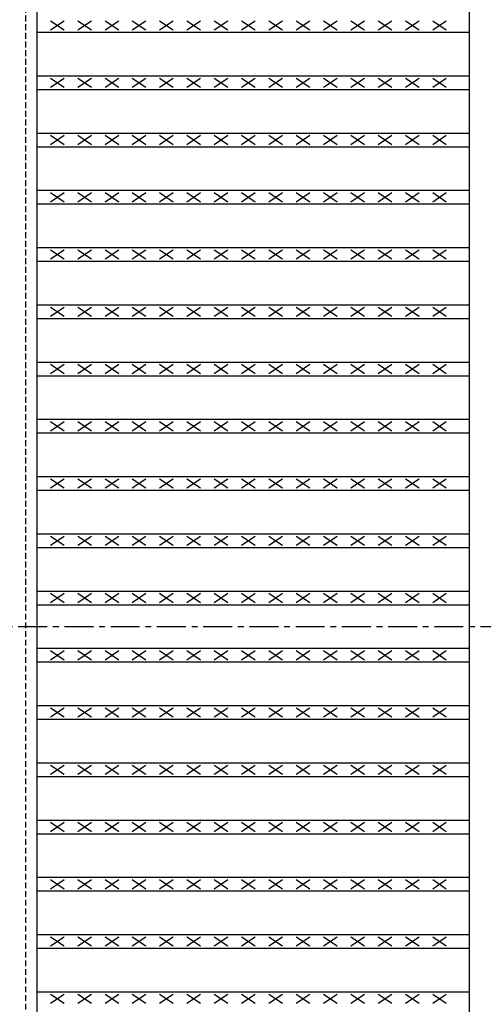
# Model space of a CAD drawing. Extents: x 25 to 1925, y 50 to 1400.
# Drawn here: x 233 to 335, y 743 to 959 of the extents above; entities that cross this region are included whole.
import ezdxf

# ---------------------------------------------------------------- set-up
doc = ezdxf.new("R2010")
doc.units = 0
doc.header["$LTSCALE"] = 0.2
doc.linetypes.add('CENTER', pattern=[50.8, 31.75, -6.35, 6.35, -6.35])
doc.linetypes.add('HIDDEN', pattern=[9.525, 6.35, -3.175])
doc.layers.add('LAY-10', color=7, linetype='CONTINUOUS')

msp = doc.modelspace()

# ---------------------------------------------------------------- linework, layer by layer
at = {"layer": 'LAY-10', "color": 7, "linetype": 'CONTINUOUS'}
for p, q in [((237, 1173.5), (237, 478.5)), ((332, 1173.5), (332, 478.5)), ((240, 957.109), (243, 959.109)), ((240, 959.109), (243, 957.109)), ((246, 957.109), (249, 959.109)), ((246, 959.109), (249, 957.109)), ((252, 957.109), (255, 959.109)), ((252, 959.109), (255, 957.109)), ((258, 957.109), (261, 959.109)), ((258, 959.109), (261, 957.109)), ((264, 957.109), (267, 959.109)), ((264, 959.109), (267, 957.109)), ((270, 957.109), (273, 959.109)), ((270, 959.109), (273, 957.109)), ((276, 957.109), (279, 959.109)), ((276, 959.109), (279, 957.109)), ((282, 957.109), (285, 959.109)), ((282, 959.109), (285, 957.109)), ((288, 957.109), (291, 959.109)), ((288, 959.109), (291, 957.109)), ((294, 957.109), (297, 959.109)), ((294, 959.109), (297, 957.109)), ((300, 957.109), (303, 959.109)), ((300, 959.109), (303, 957.109)), ((306, 957.109), (309, 959.109)), ((306, 959.109), (309, 957.109)), ((312, 957.109), (315, 959.109)), ((312, 959.109), (315, 957.109)), ((318, 957.109), (321, 959.109)), ((318, 959.109), (321, 957.109)), ((324, 957.109), (327, 959.109)), ((324, 959.109), (327, 957.109)), ((237, 956.609), (332, 956.609)), ((237, 947.027), (332, 947.027)), ((240, 944.527), (243, 946.527)), ((240, 946.527), (243, 944.527)), ((246, 944.527), (249, 946.527)), ((246, 946.527), (249, 944.527)), ((252, 944.527), (255, 946.527)), ((252, 946.527), (255, 944.527)), ((258, 944.527), (261, 946.527)), ((258, 946.527), (261, 944.527)), ((264, 944.527), (267, 946.527)), ((264, 946.527), (267, 944.527)), ((270, 944.527), (273, 946.527)), ((270, 946.527), (273, 944.527)), ((276, 944.527), (279, 946.527)), ((276, 946.527), (279, 944.527)), ((282, 944.527), (285, 946.527)), ((282, 946.527), (285, 944.527)), ((288, 944.527), (291, 946.527)), ((288, 946.527), (291, 944.527)), ((294, 944.527), (297, 946.527)), ((294, 946.527), (297, 944.527)), ((300, 944.527), (303, 946.527)), ((300, 946.527), (303, 944.527)), ((306, 944.527), (309, 946.527)), ((306, 946.527), (309, 944.527)), ((312, 944.527), (315, 946.527)), ((312, 946.527), (315, 944.527)), ((318, 944.527), (321, 946.527)), ((318, 946.527), (321, 944.527)), ((324, 944.527), (327, 946.527)), ((324, 946.527), (327, 944.527)), ((237, 944.027), (332, 944.027)), ((237, 934.445), (332, 934.445)), ((240, 931.945), (243, 933.945)), ((240, 933.945), (243, 931.945)), ((246, 931.945), (249, 933.945)), ((246, 933.945), (249, 931.945)), ((252, 931.945), (255, 933.945)), ((252, 933.945), (255, 931.945)), ((258, 931.945), (261, 933.945)), ((258, 933.945), (261, 931.945)), ((264, 931.945), (267, 933.945)), ((264, 933.945), (267, 931.945)), ((270, 931.945), (273, 933.945)), ((270, 933.945), (273, 931.945)), ((276, 931.945), (279, 933.945)), ((276, 933.945), (279, 931.945)), ((282, 931.945), (285, 933.945)), ((282, 933.945), (285, 931.945)), ((288, 931.945), (291, 933.945)), ((288, 933.945), (291, 931.945)), ((294, 931.945), (297, 933.945)), ((294, 933.945), (297, 931.945)), ((300, 931.945), (303, 933.945)), ((300, 933.945), (303, 931.945)), ((306, 931.945), (309, 933.945)), ((306, 933.945), (309, 931.945)), ((312, 931.945), (315, 933.945)), ((312, 933.945), (315, 931.945)), ((318, 931.945), (321, 933.945)), ((318, 933.945), (321, 931.945)), ((324, 931.945), (327, 933.945)), ((324, 933.945), (327, 931.945)), ((237, 931.445), (332, 931.445)), ((237, 921.864), (332, 921.864)), ((240, 919.364), (243, 921.364)), ((240, 921.364), (243, 919.364)), ((246, 919.364), (249, 921.364)), ((246, 921.364), (249, 919.364)), ((252, 919.364), (255, 921.364)), ((252, 921.364), (255, 919.364)), ((258, 919.364), (261, 921.364)), ((258, 921.364), (261, 919.364)), ((264, 919.364), (267, 921.364)), ((264, 921.364), (267, 919.364)), ((270, 919.364), (273, 921.364)), ((270, 921.364), (273, 919.364)), ((276, 919.364), (279, 921.364)), ((276, 921.364), (279, 919.364)), ((282, 919.364), (285, 921.364)), ((282, 921.364), (285, 919.364)), ((288, 919.364), (291, 921.364)), ((288, 921.364), (291, 919.364)), ((294, 919.364), (297, 921.364)), ((294, 921.364), (297, 919.364)), ((300, 919.364), (303, 921.364)), ((300, 921.364), (303, 919.364)), ((306, 919.364), (309, 921.364)), ((306, 921.364), (309, 919.364)), ((312, 919.364), (315, 921.364)), ((312, 921.364), (315, 919.364)), ((318, 919.364), (321, 921.364)), ((318, 921.364), (321, 919.364)), ((324, 919.364), (327, 921.364)), ((324, 921.364), (327, 919.364)), ((237, 918.864), (332, 918.864)), ((237, 909.282), (332, 909.282)), ((240, 906.782), (243, 908.782)), ((240, 908.782), (243, 906.782)), ((246, 906.782), (249, 908.782)), ((246, 908.782), (249, 906.782)), ((252, 906.782), (255, 908.782)), ((252, 908.782), (255, 906.782)), ((258, 906.782), (261, 908.782)), ((258, 908.782), (261, 906.782)), ((264, 906.782), (267, 908.782)), ((264, 908.782), (267, 906.782)), ((270, 906.782), (273, 908.782)), ((270, 908.782), (273, 906.782)), ((276, 906.782), (279, 908.782)), ((276, 908.782), (279, 906.782)), ((282, 906.782), (285, 908.782)), ((282, 908.782), (285, 906.782)), ((288, 906.782), (291, 908.782)), ((288, 908.782), (291, 906.782)), ((294, 906.782), (297, 908.782)), ((294, 908.782), (297, 906.782)), ((300, 906.782), (303, 908.782)), ((300, 908.782), (303, 906.782)), ((306, 906.782), (309, 908.782)), ((306, 908.782), (309, 906.782)), ((312, 906.782), (315, 908.782)), ((312, 908.782), (315, 906.782)), ((318, 906.782), (321, 908.782)), ((318, 908.782), (321, 906.782)), ((324, 906.782), (327, 908.782)), ((324, 908.782), (327, 906.782)), ((237, 906.282), (332, 906.282)), ((237, 896.7), (332, 896.7)), ((240, 894.2), (243, 896.2)), ((240, 896.2), (243, 894.2)), ((246, 894.2), (249, 896.2)), ((246, 896.2), (249, 894.2)), ((252, 894.2), (255, 896.2)), ((252, 896.2), (255, 894.2)), ((258, 894.2), (261, 896.2)), ((258, 896.2), (261, 894.2)), ((264, 894.2), (267, 896.2)), ((264, 896.2), (267, 894.2)), ((270, 894.2), (273, 896.2)), ((270, 896.2), (273, 894.2)), ((276, 894.2), (279, 896.2)), ((276, 896.2), (279, 894.2)), ((282, 894.2), (285, 896.2)), ((282, 896.2), (285, 894.2)), ((288, 894.2), (291, 896.2)), ((288, 896.2), (291, 894.2)), ((294, 894.2), (297, 896.2)), ((294, 896.2), (297, 894.2)), ((300, 894.2), (303, 896.2)), ((300, 896.2), (303, 894.2)), ((306, 894.2), (309, 896.2)), ((306, 896.2), (309, 894.2)), ((312, 894.2), (315, 896.2)), ((312, 896.2), (315, 894.2)), ((318, 894.2), (321, 896.2)), ((318, 896.2), (321, 894.2)), ((324, 894.2), (327, 896.2)), ((324, 896.2), (327, 894.2)), ((237, 893.7), (332, 893.7)), ((237, 884.118), (332, 884.118)), ((240, 881.618), (243, 883.618)), ((240, 883.618), (243, 881.618)), ((246, 881.618), (249, 883.618)), ((246, 883.618), (249, 881.618)), ((252, 881.618), (255, 883.618)), ((252, 883.618), (255, 881.618)), ((258, 881.618), (261, 883.618)), ((258, 883.618), (261, 881.618)), ((264, 881.618), (267, 883.618)), ((264, 883.618), (267, 881.618)), ((270, 881.618), (273, 883.618)), ((270, 883.618), (273, 881.618)), ((276, 881.618), (279, 883.618)), ((276, 883.618), (279, 881.618)), ((282, 881.618), (285, 883.618)), ((282, 883.618), (285, 881.618)), ((288, 881.618), (291, 883.618)), ((288, 883.618), (291, 881.618)), ((294, 881.618), (297, 883.618)), ((294, 883.618), (297, 881.618)), ((300, 881.618), (303, 883.618)), ((300, 883.618), (303, 881.618)), ((306, 881.618), (309, 883.618)), ((306, 883.618), (309, 881.618)), ((312, 881.618), (315, 883.618)), ((312, 883.618), (315, 881.618)), ((318, 881.618), (321, 883.618)), ((318, 883.618), (321, 881.618)), ((324, 881.618), (327, 883.618)), ((324, 883.618), (327, 881.618)), ((237, 881.118), (332, 881.118)), ((237, 871.536), (332, 871.536)), ((240, 869.036), (243, 871.036)), ((240, 871.036), (243, 869.036)), ((246, 869.036), (249, 871.036)), ((246, 871.036), (249, 869.036)), ((252, 869.036), (255, 871.036)), ((252, 871.036), (255, 869.036)), ((258, 869.036), (261, 871.036)), ((258, 871.036), (261, 869.036)), ((264, 869.036), (267, 871.036)), ((264, 871.036), (267, 869.036)), ((270, 869.036), (273, 871.036)), ((270, 871.036), (273, 869.036)), ((276, 869.036), (279, 871.036)), ((276, 871.036), (279, 869.036)), ((282, 869.036), (285, 871.036)), ((282, 871.036), (285, 869.036)), ((288, 869.036), (291, 871.036)), ((288, 871.036), (291, 869.036)), ((294, 869.036), (297, 871.036)), ((294, 871.036), (297, 869.036)), ((300, 869.036), (303, 871.036)), ((300, 871.036), (303, 869.036)), ((306, 869.036), (309, 871.036)), ((306, 871.036), (309, 869.036)), ((312, 869.036), (315, 871.036)), ((312, 871.036), (315, 869.036)), ((318, 869.036), (321, 871.036)), ((318, 871.036), (321, 869.036)), ((324, 869.036), (327, 871.036)), ((324, 871.036), (327, 869.036)), ((237, 868.536), (332, 868.536)), ((237, 858.955), (332, 858.955)), ((240, 856.455), (243, 858.455)), ((240, 858.455), (243, 856.455)), ((246, 856.455), (249, 858.455)), ((246, 858.455), (249, 856.455)), ((252, 856.455), (255, 858.455)), ((252, 858.455), (255, 856.455)), ((258, 856.455), (261, 858.455)), ((258, 858.455), (261, 856.455)), ((264, 856.455), (267, 858.455)), ((264, 858.455), (267, 856.455)), ((270, 856.455), (273, 858.455)), ((270, 858.455), (273, 856.455)), ((276, 856.455), (279, 858.455)), ((276, 858.455), (279, 856.455)), ((282, 856.455), (285, 858.455)), ((282, 858.455), (285, 856.455)), ((288, 856.455), (291, 858.455)), ((288, 858.455), (291, 856.455)), ((294, 856.455), (297, 858.455)), ((294, 858.455), (297, 856.455)), ((300, 856.455), (303, 858.455)), ((300, 858.455), (303, 856.455)), ((306, 856.455), (309, 858.455)), ((306, 858.455), (309, 856.455)), ((312, 856.455), (315, 858.455)), ((312, 858.455), (315, 856.455)), ((318, 856.455), (321, 858.455)), ((318, 858.455), (321, 856.455)), ((324, 856.455), (327, 858.455)), ((324, 858.455), (327, 856.455)), ((237, 855.955), (332, 855.955)), ((237, 846.373), (332, 846.373)), ((240, 843.873), (243, 845.873)), ((240, 845.873), (243, 843.873)), ((246, 843.873), (249, 845.873)), ((246, 845.873), (249, 843.873)), ((252, 843.873), (255, 845.873)), ((252, 845.873), (255, 843.873)), ((258, 843.873), (261, 845.873)), ((258, 845.873), (261, 843.873)), ((264, 843.873), (267, 845.873)), ((264, 845.873), (267, 843.873)), ((270, 843.873), (273, 845.873)), ((270, 845.873), (273, 843.873)), ((276, 843.873), (279, 845.873)), ((276, 845.873), (279, 843.873)), ((282, 843.873), (285, 845.873)), ((282, 845.873), (285, 843.873)), ((288, 843.873), (291, 845.873)), ((288, 845.873), (291, 843.873)), ((294, 843.873), (297, 845.873)), ((294, 845.873), (297, 843.873)), ((300, 843.873), (303, 845.873)), ((300, 845.873), (303, 843.873)), ((306, 843.873), (309, 845.873)), ((306, 845.873), (309, 843.873)), ((312, 843.873), (315, 845.873)), ((312, 845.873), (315, 843.873)), ((318, 843.873), (321, 845.873)), ((318, 845.873), (321, 843.873)), ((324, 843.873), (327, 845.873)), ((324, 845.873), (327, 843.873)), ((237, 843.373), (332, 843.373)), ((237, 833.791), (332, 833.791)), ((240, 831.291), (243, 833.291)), ((240, 833.291), (243, 831.291)), ((246, 831.291), (249, 833.291)), ((246, 833.291), (249, 831.291)), ((252, 831.291), (255, 833.291)), ((252, 833.291), (255, 831.291)), ((258, 831.291), (261, 833.291)), ((258, 833.291), (261, 831.291)), ((264, 831.291), (267, 833.291)), ((264, 833.291), (267, 831.291)), ((270, 831.291), (273, 833.291)), ((270, 833.291), (273, 831.291)), ((276, 831.291), (279, 833.291)), ((276, 833.291), (279, 831.291)), ((282, 831.291), (285, 833.291)), ((282, 833.291), (285, 831.291)), ((288, 831.291), (291, 833.291)), ((288, 833.291), (291, 831.291)), ((294, 831.291), (297, 833.291)), ((294, 833.291), (297, 831.291)), ((300, 831.291), (303, 833.291)), ((300, 833.291), (303, 831.291)), ((306, 831.291), (309, 833.291)), ((306, 833.291), (309, 831.291)), ((312, 831.291), (315, 833.291)), ((312, 833.291), (315, 831.291)), ((318, 831.291), (321, 833.291)), ((318, 833.291), (321, 831.291)), ((324, 831.291), (327, 833.291)), ((324, 833.291), (327, 831.291)), ((237, 830.791), (332, 830.791)), ((237, 821.209), (332, 821.209)), ((240, 818.709), (243, 820.709)), ((240, 820.709), (243, 818.709)), ((246, 818.709), (249, 820.709)), ((246, 820.709), (249, 818.709)), ((252, 818.709), (255, 820.709)), ((252, 820.709), (255, 818.709)), ((258, 818.709), (261, 820.709)), ((258, 820.709), (261, 818.709)), ((264, 818.709), (267, 820.709)), ((264, 820.709), (267, 818.709)), ((270, 818.709), (273, 820.709)), ((270, 820.709), (273, 818.709)), ((276, 818.709), (279, 820.709)), ((276, 820.709), (279, 818.709)), ((282, 818.709), (285, 820.709)), ((282, 820.709), (285, 818.709)), ((288, 818.709), (291, 820.709)), ((288, 820.709), (291, 818.709)), ((294, 818.709), (297, 820.709)), ((294, 820.709), (297, 818.709)), ((300, 818.709), (303, 820.709)), ((300, 820.709), (303, 818.709)), ((306, 818.709), (309, 820.709)), ((306, 820.709), (309, 818.709)), ((312, 818.709), (315, 820.709)), ((312, 820.709), (315, 818.709)), ((318, 818.709), (321, 820.709)), ((318, 820.709), (321, 818.709)), ((324, 818.709), (327, 820.709)), ((324, 820.709), (327, 818.709)), ((237, 818.209), (332, 818.209)), ((237, 808.627), (332, 808.627)), ((240, 806.127), (243, 808.127)), ((240, 808.127), (243, 806.127)), ((246, 806.127), (249, 808.127)), ((246, 808.127), (249, 806.127)), ((252, 806.127), (255, 808.127)), ((252, 808.127), (255, 806.127)), ((258, 806.127), (261, 808.127)), ((258, 808.127), (261, 806.127)), ((264, 806.127), (267, 808.127)), ((264, 808.127), (267, 806.127)), ((270, 806.127), (273, 808.127)), ((270, 808.127), (273, 806.127)), ((276, 806.127), (279, 808.127)), ((276, 808.127), (279, 806.127)), ((282, 806.127), (285, 808.127)), ((282, 808.127), (285, 806.127)), ((288, 806.127), (291, 808.127)), ((288, 808.127), (291, 806.127)), ((294, 806.127), (297, 808.127)), ((294, 808.127), (297, 806.127)), ((300, 806.127), (303, 808.127)), ((300, 808.127), (303, 806.127)), ((306, 806.127), (309, 808.127)), ((306, 808.127), (309, 806.127)), ((312, 806.127), (315, 808.127)), ((312, 808.127), (315, 806.127)), ((318, 806.127), (321, 808.127)), ((318, 808.127), (321, 806.127)), ((324, 806.127), (327, 808.127)), ((324, 808.127), (327, 806.127)), ((237, 805.627), (332, 805.627)), ((237, 796.045), (332, 796.045)), ((240, 793.545), (243, 795.545)), ((240, 795.545), (243, 793.545)), ((246, 793.545), (249, 795.545)), ((246, 795.545), (249, 793.545)), ((252, 793.545), (255, 795.545)), ((252, 795.545), (255, 793.545)), ((258, 793.545), (261, 795.545)), ((258, 795.545), (261, 793.545)), ((264, 793.545), (267, 795.545)), ((264, 795.545), (267, 793.545)), ((270, 793.545), (273, 795.545)), ((270, 795.545), (273, 793.545)), ((276, 793.545), (279, 795.545)), ((276, 795.545), (279, 793.545)), ((282, 793.545), (285, 795.545)), ((282, 795.545), (285, 793.545)), ((288, 793.545), (291, 795.545)), ((288, 795.545), (291, 793.545)), ((294, 793.545), (297, 795.545)), ((294, 795.545), (297, 793.545)), ((300, 793.545), (303, 795.545)), ((300, 795.545), (303, 793.545)), ((306, 793.545), (309, 795.545)), ((306, 795.545), (309, 793.545)), ((312, 793.545), (315, 795.545)), ((312, 795.545), (315, 793.545)), ((318, 793.545), (321, 795.545)), ((318, 795.545), (321, 793.545)), ((324, 793.545), (327, 795.545)), ((324, 795.545), (327, 793.545)), ((237, 793.045), (332, 793.045)), ((237, 783.464), (332, 783.464)), ((240, 780.964), (243, 782.964)), ((240, 782.964), (243, 780.964)), ((246, 780.964), (249, 782.964)), ((246, 782.964), (249, 780.964)), ((252, 780.964), (255, 782.964)), ((252, 782.964), (255, 780.964)), ((258, 780.964), (261, 782.964)), ((258, 782.964), (261, 780.964)), ((264, 780.964), (267, 782.964)), ((264, 782.964), (267, 780.964)), ((270, 780.964), (273, 782.964)), ((270, 782.964), (273, 780.964)), ((276, 780.964), (279, 782.964)), ((276, 782.964), (279, 780.964)), ((282, 780.964), (285, 782.964)), ((282, 782.964), (285, 780.964)), ((288, 780.964), (291, 782.964)), ((288, 782.964), (291, 780.964)), ((294, 780.964), (297, 782.964)), ((294, 782.964), (297, 780.964)), ((300, 780.964), (303, 782.964)), ((300, 782.964), (303, 780.964)), ((306, 780.964), (309, 782.964)), ((306, 782.964), (309, 780.964)), ((312, 780.964), (315, 782.964)), ((312, 782.964), (315, 780.964)), ((318, 780.964), (321, 782.964)), ((318, 782.964), (321, 780.964)), ((324, 780.964), (327, 782.964)), ((324, 782.964), (327, 780.964)), ((237, 780.464), (332, 780.464)), ((237, 770.882), (332, 770.882)), ((240, 768.382), (243, 770.382)), ((240, 770.382), (243, 768.382)), ((246, 768.382), (249, 770.382)), ((246, 770.382), (249, 768.382)), ((252, 768.382), (255, 770.382)), ((252, 770.382), (255, 768.382)), ((258, 768.382), (261, 770.382)), ((258, 770.382), (261, 768.382)), ((264, 768.382), (267, 770.382)), ((264, 770.382), (267, 768.382)), ((270, 768.382), (273, 770.382)), ((270, 770.382), (273, 768.382)), ((276, 768.382), (279, 770.382)), ((276, 770.382), (279, 768.382)), ((282, 768.382), (285, 770.382)), ((282, 770.382), (285, 768.382)), ((288, 768.382), (291, 770.382)), ((288, 770.382), (291, 768.382)), ((294, 768.382), (297, 770.382)), ((294, 770.382), (297, 768.382)), ((300, 768.382), (303, 770.382)), ((300, 770.382), (303, 768.382)), ((306, 768.382), (309, 770.382)), ((306, 770.382), (309, 768.382)), ((312, 768.382), (315, 770.382)), ((312, 770.382), (315, 768.382)), ((318, 768.382), (321, 770.382)), ((318, 770.382), (321, 768.382)), ((324, 768.382), (327, 770.382)), ((324, 770.382), (327, 768.382)), ((237, 767.882), (332, 767.882)), ((237, 758.3), (332, 758.3)), ((240, 755.8), (243, 757.8)), ((240, 757.8), (243, 755.8)), ((246, 755.8), (249, 757.8)), ((246, 757.8), (249, 755.8)), ((252, 755.8), (255, 757.8)), ((252, 757.8), (255, 755.8)), ((258, 755.8), (261, 757.8)), ((258, 757.8), (261, 755.8)), ((264, 755.8), (267, 757.8)), ((264, 757.8), (267, 755.8)), ((270, 755.8), (273, 757.8)), ((270, 757.8), (273, 755.8)), ((276, 755.8), (279, 757.8)), ((276, 757.8), (279, 755.8)), ((282, 755.8), (285, 757.8)), ((282, 757.8), (285, 755.8)), ((288, 755.8), (291, 757.8)), ((288, 757.8), (291, 755.8)), ((294, 755.8), (297, 757.8)), ((294, 757.8), (297, 755.8)), ((300, 755.8), (303, 757.8)), ((300, 757.8), (303, 755.8)), ((306, 755.8), (309, 757.8)), ((306, 757.8), (309, 755.8)), ((312, 755.8), (315, 757.8)), ((312, 757.8), (315, 755.8)), ((318, 755.8), (321, 757.8)), ((318, 757.8), (321, 755.8)), ((324, 755.8), (327, 757.8)), ((324, 757.8), (327, 755.8)), ((237, 755.3), (332, 755.3)), ((237, 745.718), (332, 745.718)), ((240, 743.218), (243, 745.218)), ((240, 745.218), (243, 743.218)), ((246, 743.218), (249, 745.218)), ((246, 745.218), (249, 743.218)), ((252, 743.218), (255, 745.218)), ((252, 745.218), (255, 743.218)), ((258, 743.218), (261, 745.218)), ((258, 745.218), (261, 743.218)), ((264, 743.218), (267, 745.218)), ((264, 745.218), (267, 743.218)), ((270, 743.218), (273, 745.218)), ((270, 745.218), (273, 743.218)), ((276, 743.218), (279, 745.218)), ((276, 745.218), (279, 743.218)), ((282, 743.218), (285, 745.218)), ((282, 745.218), (285, 743.218)), ((288, 743.218), (291, 745.218)), ((288, 745.218), (291, 743.218)), ((294, 743.218), (297, 745.218)), ((294, 745.218), (297, 743.218)), ((300, 743.218), (303, 745.218)), ((300, 745.218), (303, 743.218)), ((306, 743.218), (309, 745.218)), ((306, 745.218), (309, 743.218)), ((312, 743.218), (315, 745.218)), ((312, 745.218), (315, 743.218)), ((318, 743.218), (321, 745.218)), ((318, 745.218), (321, 743.218)), ((324, 743.218), (327, 745.218)), ((324, 745.218), (327, 743.218))]:
    msp.add_line(p, q, dxfattribs=at)
at = {"layer": 'LAY-10', "color": 7, "linetype": 'HIDDEN'}
msp.add_line((234.5, 1126), (234.5, 526), dxfattribs=at)
at = {"layer": 'LAY-10', "color": 2, "linetype": 'CENTER'}
msp.add_line((141.5, 826), (927.5, 826), dxfattribs=at)

doc.saveas('drawing.dxf')
